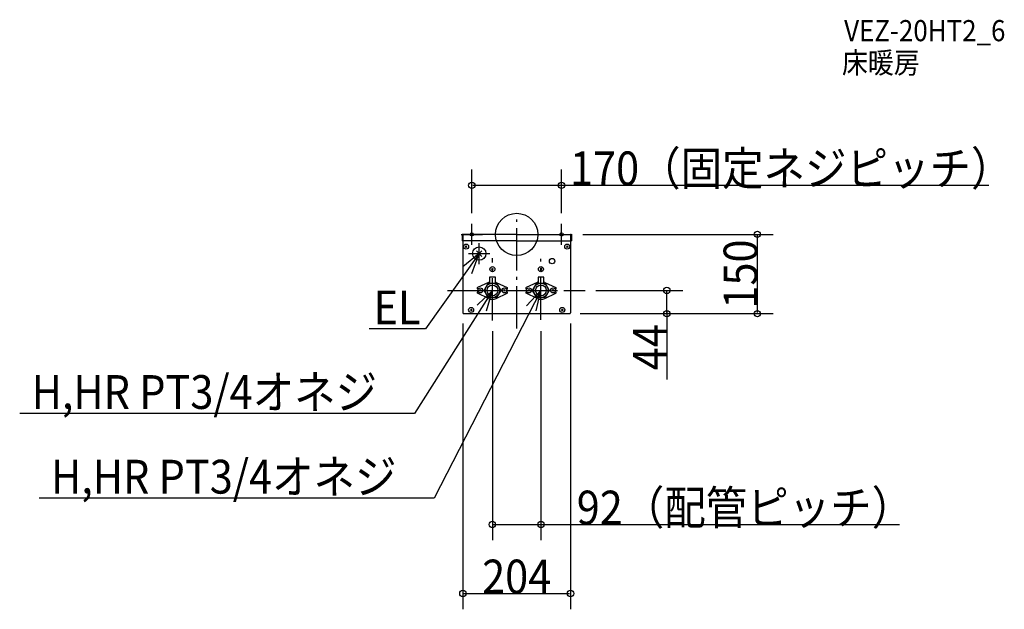
# Model space of a CAD drawing. Extents: x -941 to 924, y -710 to 406.
import ezdxf
from ezdxf.enums import TextEntityAlignment as Align

# ---------------------------------------------------------------- set-up
doc = ezdxf.new("R2010")
doc.units = 0
doc.header["$LTSCALE"] = 20
doc.header["$PDMODE"] = 3
doc.header["$PDSIZE"] = -2
doc.linetypes.add('DASHDOT', pattern=[5.5, 4, -0.6, 0.3, -0.6])
doc.layers.get('DEFPOINTS').update_dxf_attribs({"linetype": 'CONTINUOUS'})
for name, color, linetype in [('ARRANGE', 1, 'CONTINUOUS'), ('BASIS', 6, 'DASHDOT'), ('DETAIL', 5, 'CONTINUOUS'), ('ETC', 61, 'CONTINUOUS'), ('FIX', 11, 'CONTINUOUS'), ('NOTE', 4, 'CONTINUOUS'), ('OUTLINE', 3, 'CONTINUOUS'), ('SIZE', 30, 'CONTINUOUS')]:
    doc.layers.add(name, color=color, linetype=linetype)
doc.styles.get("Standard").update_dxf_attribs({"font": 'SIMPLEX', "width": 0.9, "bigfont": 'BIGFONT'})

msp = doc.modelspace()

# ---------------------------------------------------------------- linework, layer by layer
at = {"layer": 'ARRANGE', "color": 1, "linetype": 'CONTINUOUS'}
msp.add_circle((0, 0), 40, dxfattribs=at)
msp.add_point((0, 0), dxfattribs=at)
at = {"layer": 'BASIS', "color": 6, "linetype": 'DASHDOT'}
for p, q in [((0, -178.012314), (0, 28.22408)), ((-46, -163.063001), (-46, -45.219277)), ((46, -161.448703), (46, -46.026428)), ((-130.868081, -106.000006), (129.953329, -106.000006))]:
    msp.add_line(p, q, dxfattribs=at)
at = {"layer": 'DEFPOINTS', "color": 30, "linetype": 'CONTINUOUS'}
for p in [(85, 92.985812), (-85, 20), (85, 20), (105, 0), (455.962362, 0), (129.953329, -106.000006), (284.434182, -106.000006), (-101.999999, -148.375015), (102, -148.375015), (-46, -163.063001), (46, -163.063001), (100.376119, -150.000006), (100.376119, -150.000006), (46, -549.041899), (102, -679.571469)]:
    msp.add_point(p, dxfattribs=at)
at = {"layer": 'DEFPOINTS', "color": 7, "linetype": 'CONTINUOUS'}
for p in [(-102, -148.376125), (102, -148.376125), (-46, -163.063001), (46, -163.063001)]:
    msp.add_point(p, dxfattribs=at)
at = {"layer": 'DETAIL', "color": 5, "linetype": 'CONTINUOUS'}
for p, q in [((0, 0), (-101.898507, 0)), ((-101.898507, 0), (-101.898507, -12.179104)), ((0, 0), (101.898507, 0)), ((101.898507, 0), (101.898507, -12.179104)), ((-103.522388, -1.623881), (-103.522388, -12.179104)), ((-102.710448, -12.179104), (-103.522388, -12.179104)), ((-102.710448, -1.623881), (-102.710448, -12.179104)), ((-102, -3.044776), (-102, -148.376125)), ((-101.898507, -3.044776), (-102, -3.044776)), ((0, -12.179104), (-101.898507, -12.179104)), ((0, -12.179104), (101.898507, -12.179104)), ((101.898507, -3.044776), (102, -3.044776)), ((102, -3.044776), (102, -148.376125)), ((102.710448, -1.623881), (102.710448, -12.179104)), ((102.710448, -12.179104), (103.522388, -12.179104)), ((103.522388, -1.623881), (103.522388, -12.179104)), ((-94.454105, -21.62725), (-97.468283, -24.641419)), ((-97.468278, -21.627245), (-94.45411, -24.641424)), ((-76.349503, -31.02362), (-65.778308, -41.594849)), ((-65.883317, -31.166922), (-76.139262, -41.422834)), ((97.366791, -21.576503), (94.352612, -24.590672)), ((94.352617, -21.576499), (97.366786, -24.590677)), ((-44.492911, -64.25365), (-47.507089, -67.267819)), ((-47.507084, -64.253645), (-44.492916, -67.267824)), ((47.507089, -64.25365), (44.492911, -67.267819)), ((44.492916, -64.253645), (47.507084, -67.267824)), ((-53.077279, -90.822732), (-73.960101, -100.560552)), ((-61.821121, -106.000006), (-53.91056, -92.298513)), ((-53.91056, -92.298513), (-38.08944, -92.298513)), ((-51.58209, -81.134334), (-51.58209, -92.298513)), ((-40.41791, -81.134334), (-51.58209, -81.134334)), ((-40.41791, -92.298513), (-40.41791, -81.134334)), ((-38.922721, -90.822732), (-18.039899, -100.560552)), ((-38.08944, -92.298513), (-30.178879, -106.000006)), ((38.922721, -90.822732), (18.039899, -100.560552)), ((30.178879, -106.000006), (38.08944, -92.298513)), ((38.08944, -92.298513), (53.91056, -92.298513)), ((40.41791, -81.134334), (40.41791, -92.298513)), ((51.58209, -81.134334), (40.41791, -81.134334)), ((51.58209, -92.298513), (51.58209, -81.134334)), ((53.077279, -90.822732), (73.960101, -100.560552)), ((53.91056, -92.298513), (61.821121, -106.000006)), ((-53.077279, -121.17728), (-73.960101, -111.43946)), ((-72.875173, -103.462693), (-73.316712, -103.462693)), ((-72.875173, -108.537319), (-73.316712, -108.537319)), ((-67.328732, -104.492922), (-70.34291, -107.50709)), ((-70.342905, -104.492917), (-67.328736, -107.507095)), ((-53.91056, -119.701498), (-61.821121, -106.000006)), ((-38.922721, -121.17728), (-18.039899, -111.43946)), ((-30.178879, -106.000006), (-38.08944, -119.701498)), ((-21.65709, -104.492922), (-24.671268, -107.50709)), ((-24.671264, -104.492917), (-21.657095, -107.507095)), ((-19.124827, -103.462693), (-18.683288, -103.462693)), ((-19.124827, -108.537319), (-18.683288, -108.537319)), ((38.922721, -121.17728), (18.039899, -111.43946)), ((19.124827, -103.462693), (18.683288, -103.462693)), ((19.124827, -108.537319), (18.683288, -108.537319)), ((24.671268, -104.492922), (21.65709, -107.50709)), ((21.657095, -104.492917), (24.671264, -107.507095)), ((38.08944, -119.701498), (30.178879, -106.000006)), ((53.077279, -121.17728), (73.960101, -111.43946)), ((61.821121, -106.000006), (53.91056, -119.701498)), ((70.34291, -104.492922), (67.328732, -107.50709)), ((67.328736, -104.492917), (70.342905, -107.507095)), ((72.875173, -103.462693), (73.316712, -103.462693)), ((72.875173, -108.537319), (73.316712, -108.537319)), ((-38.08944, -119.701498), (-53.91056, -119.701498)), ((53.91056, -119.701498), (38.08944, -119.701498)), ((-84.761567, -141.388444), (-87.775746, -144.402613)), ((-87.775741, -141.388439), (-84.761572, -144.402618)), ((87.775746, -141.388444), (84.761567, -144.402613)), ((84.761572, -141.388439), (87.775741, -144.402618)), ((-100.376119, -150.000006), (100.376119, -150.000006)), ((-100.376119, -150.000006), (100.376119, -150.000006))]:
    msp.add_line(p, q, dxfattribs=at)
for centre, radius in [((-95.961194, -23.134334), 4.770149), ((95.859701, -23.083588), 4.770149), ((-71.044776, -36.328364), 12.686567), ((66.985075, -50.536854), 5.074627), ((-46, -65.760735), 4.770149), ((46, -65.760735), 4.770149), ((-46, -106.000006), 13.701493), ((46, -106.000006), 13.701493), ((-68.835821, -106.000006), 4.770149), ((-46, -106.000006), 10.149254), ((-23.164179, -106.000006), 4.770149), ((23.164179, -106.000006), 4.770149), ((46, -106.000006), 10.149254), ((68.835821, -106.000006), 4.770149), ((-86.268657, -142.895528), 4.770149), ((86.268657, -142.895528), 4.770149)]:
    msp.add_circle(centre, radius, dxfattribs=at)
for centre, radius, start, end in [((-101.898507, -1.623881), 1.623881, 90, 180), ((101.898507, -1.623881), 1.623881, 0, 90), ((-101.898507, -1.623881), 0.81194, 90, 180), ((101.898507, -1.623881), 0.81194, 0, 90), ((-46, -106.000006), 16.746269, 109.471221, 115), ((-46, -106.000006), 16.746269, 65, 70.528779), ((46, -106.000006), 16.746269, 109.471221, 115), ((46, -106.000006), 16.746269, 65, 70.528779), ((-73.316712, -101.940304), 1.522388, 115, 270), ((-73.316712, -110.059707), 1.522388, 90, 245), ((-18.683288, -101.940304), 1.522388, 270, 65), ((-18.683288, -110.059707), 1.522388, 295, 90), ((18.683288, -101.940304), 1.522388, 115, 270), ((18.683288, -110.059707), 1.522388, 90, 245), ((73.316712, -101.940304), 1.522388, 270, 65), ((73.316712, -110.059707), 1.522388, 295, 90), ((-46, -106.000006), 16.746269, 245, 295), ((46, -106.000006), 16.746269, 245, 295), ((-100.376119, -148.376125), 1.623881, 180, 270), ((100.376119, -148.376125), 1.623881, 270, 0)]:
    msp.add_arc(centre, radius, start, end, dxfattribs=at)
at = {"layer": 'FIX', "color": 11, "linetype": 'CONTINUOUS'}
for centre in [(-85, 0), (85, 0)]:
    msp.add_circle(centre, 3.044776, dxfattribs=at)
at = {"layer": 'NOTE', "color": 4, "linetype": 'CONTINUOUS'}
for p, q in [((-85, -20), (-85, 20)), ((85, -20), (85, 20)), ((-105, 0), (-65, 0)), ((65, 0), (105, 0)), ((-71.044776, -56.328364), (-71.044776, -16.328364)), ((-71.01129, -36.294878), (-172.454151, -178.802402)), ((-71.003435, -36.296824), (-102.003781, -61.574849)), ((-91.044776, -36.328364), (-51.044776, -36.328364)), ((-85.21151, -73.688409), (-71.003435, -36.296824)), ((-46, -126.000006), (-46, -86.000006)), ((46, -126.000006), (46, -86.000006)), ((-46.010533, -105.978056), (-193.288523, -338.903978)), ((46.008222, -105.978056), (-156.549401, -499.14195)), ((-46.003986, -105.978526), (-74.842632, -133.697338)), ((-66, -106.000006), (-26, -106.000006)), ((-57.119579, -144.403044), (-46.003986, -105.978526)), ((46.005185, -105.979279), (18.626616, -135.141137)), ((26, -106.000006), (66, -106.000006)), ((36.875579, -144.923474), (46.005185, -105.979279)), ((-172.454151, -178.802402), (-279.162155, -178.802402)), ((-193.288523, -338.903978), (-941.395255, -338.903978)), ((-156.549401, -499.14195), (-904.656132, -499.14195))]:
    msp.add_line(p, q, dxfattribs=at)
at = {"layer": 'OUTLINE', "color": 3, "linetype": 'CONTINUOUS'}
for p, q in [((-101.898507, 0), (-102, -148.376125)), ((0, 0), (-101.898507, 0)), ((0, 0), (101.898507, 0)), ((102, 0), (102, -148.376125)), ((-100.376119, -150.000006), (100.376119, -150.000006)), ((-100.376119, -150.000006), (100.376119, -150.000006))]:
    msp.add_line(p, q, dxfattribs=at)
for centre, start, end in [((-100.376119, -148.376125), 180, 270), ((100.376119, -148.376125), 270, 0)]:
    msp.add_arc(centre, 1.623881, start, end, dxfattribs=at)
at = {"layer": 'SIZE', "color": 30, "linetype": 'CONTINUOUS'}
for p, q in [((-85, 40), (-85, 122.985812)), ((85, 40), (85, 122.985812)), ((-83, 92.985812), (83, 92.985812)), ((79, 92.985812), (894.549408, 92.985812)), ((125, 0), (485.962362, 0)), ((455.962362, -148.000006), (455.962362, -2)), ((149.953329, -106.000006), (314.434182, -106.000006)), ((284.434182, -148.000006), (284.434182, -108.000006)), ((284.434182, -144.000006), (284.434182, -274.937975)), ((120.376119, -150.000006), (314.434182, -150.000006)), ((120.376119, -150.000006), (485.962362, -150.000006)), ((-101.999999, -168.375015), (-101.999999, -709.571469)), ((-46, -183.063001), (-46, -579.041899)), ((46, -183.063001), (46, -579.041899)), ((102, -168.375015), (102, -709.571469)), ((-44, -549.041899), (44, -549.041899)), ((44, -549.041899), (724.816922, -549.041899)), ((-99.999999, -679.571469), (100, -679.571469))]:
    msp.add_line(p, q, dxfattribs=at)
at = {"layer": 'SIZE', "color": 8, "linetype": 'CONTINUOUS'}
for centre in [(-85, 92.985812), (85, 92.985812), (455.962362, 0), (284.434182, -106.000006), (284.434182, -150.000006), (455.962362, -150.000006), (-46, -549.041899), (46, -549.041899), (-101.999999, -679.571469), (102, -679.571469)]:
    msp.add_circle(centre, 6, dxfattribs=at)

# ---------------------------------------------------------------- texts
at = {"layer": 'ETC', "color": 61, "linetype": 'CONTINUOUS', "width": 0.9}
for s, p in [('VEZ-20HT2_6', (620.268043, 365.677319)), ('床暖房', (616.082049, 304.98104))]:
    msp.add_text(s, height=40, dxfattribs=at).set_placement(p)
at = {"layer": 'NOTE', "color": 4, "linetype": 'CONTINUOUS', "width": 0.9}
for s, p in [('EL', (-271.183986, -170.225865)), ('H,HR PT3/4オネジ', (-918.709731, -330.32744)), ('H,HR PT3/4オネジ', (-881.970608, -490.565413))]:
    msp.add_text(s, height=64, dxfattribs=at).set_placement(p)
at = {"layer": 'SIZE', "color": 30, "linetype": 'CONTINUOUS', "width": 0.9}
for s, p in [('170（固定ネジピッチ）', (520.112592, 92.985812)), ('92（配管ピッチ）', (432.370165, -549.041899)), ('204', (0, -679.571469))]:
    msp.add_text(s, height=64, dxfattribs=at).set_placement(p, align=Align.CENTER)
for s, p in [('150', (455.962362, -75.000003)), ('44', (284.434182, -213.568746))]:
    msp.add_text(s, height=64, rotation=90, dxfattribs=at).set_placement(p, align=Align.CENTER)

doc.saveas('drawing.dxf')
